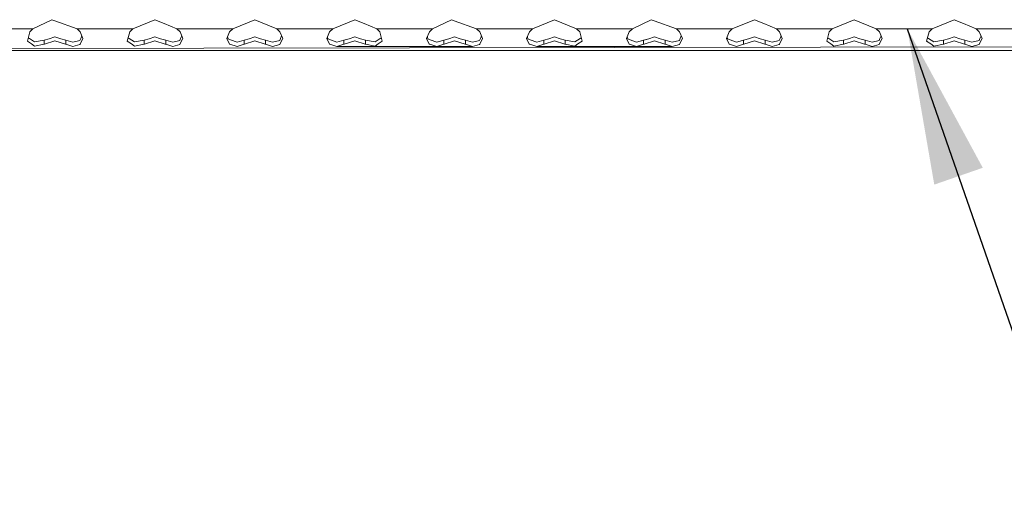
# Model space of a CAD drawing. Units: millimetres. Extents: x 984 to 7881, y -1531 to 1696.
# Drawn here: x 3244 to 3559, y -1429 to -1279 of the extents above; entities that cross this region are included whole.
import ezdxf

# ---------------------------------------------------------------- set-up
doc = ezdxf.new("R2010")
doc.units = ezdxf.units.MM
doc.layers.add('1', color=7, linetype='Continuous', true_color=0xffffff)
doc.dimstyles.get("Standard").update_dxf_attribs({"dimtxt": 0.18, "dimasz": 0.18, "dimexe": 0.18, "dimexo": 0.0625, "dimgap": 0.09, "dimtad": 0, "dimtih": 1, "dimtoh": 1, "dimdec": 4, "dimzin": 0, "dimdsep": 46, "dimtxsty": 'Standard', "dimcen": 0.09, "dimadec": 0, "dimazin": 0, "dimtfac": 1, "dimtdec": 4, "dimtofl": 0, "dimtmove": 0, "dimatfit": 3, "dimfxl": 1, "dimtolj": 1, "dimtzin": 0, "dimarcsym": 0})

msp = doc.modelspace()

# ---------------------------------------------------------------- linework, layer by layer
at = {"layer": '1', "color": 18, "linetype": 'Continuous', "lineweight": 13}
for p, q in [((3254.250005, -1279.035245), (3248.191312, -1281.875287)), ((3254.250005, -1279.035245), (3255.153134, -1279.353653)), ((3255.153134, -1279.353653), (3262.308553, -1281.875287)), ((3287.249997, -1278.983627), (3280.191377, -1281.875287)), ((3287.249997, -1278.983627), (3290.250018, -1280.212675)), ((3294.308617, -1281.875287), (3290.250018, -1280.212675)), ((3319.250121, -1278.983627), (3312.191501, -1281.875287)), ((3326.308503, -1281.875287), (3319.250121, -1278.983627)), ((3344.191327, -1281.875287), (3351.249948, -1278.983627)), ((3351.249948, -1278.983627), (3354.249969, -1280.212675)), ((3354.249969, -1280.212675), (3358.308568, -1281.875287)), ((3382.250085, -1279.035245), (3376.191392, -1281.875287)), ((3382.250085, -1279.035245), (3383.153215, -1279.353653)), ((3383.153215, -1279.353653), (3390.308633, -1281.875287)), ((3415.250078, -1278.983627), (3408.191457, -1281.875287)), ((3415.250078, -1278.983627), (3422.308698, -1281.875287)), ((3446.249976, -1279.035245), (3440.191522, -1281.875287)), ((3446.249976, -1279.035245), (3447.153106, -1279.353653)), ((3447.153106, -1279.353653), (3454.308524, -1281.875287)), ((3479.249969, -1278.983627), (3472.191348, -1281.875287)), ((3479.249969, -1278.983627), (3482.24999, -1280.212675)), ((3486.308589, -1281.875287), (3482.24999, -1280.212675)), ((3511.250034, -1278.983627), (3504.191413, -1281.875287)), ((3511.250034, -1278.983627), (3518.308654, -1281.875287)), ((3543.250099, -1278.983627), (3536.191478, -1281.875287)), ((3543.250099, -1278.983627), (3546.25012, -1280.212675)), ((3546.25012, -1280.212675), (3550.308719, -1281.875287)), ((3240.250066, -1281.875287), (3248.191312, -1281.875287)), ((3247.193291, -1282.889877), (3246.419146, -1285.816346)), ((3248.191312, -1281.875287), (3247.193291, -1282.889877)), ((3262.308553, -1281.875287), (3263.306573, -1282.889877)), ((3272.249892, -1281.875287), (3262.308553, -1281.875287)), ((3263.306573, -1282.889877), (3264.204219, -1285.010611)), ((3272.249892, -1281.875287), (3280.191377, -1281.875287)), ((3279.193356, -1282.889877), (3278.419211, -1285.816346)), ((3280.191377, -1281.875287), (3279.193356, -1282.889877)), ((3294.308617, -1281.875287), (3295.306638, -1282.889877)), ((3304.250017, -1281.875287), (3294.308617, -1281.875287)), ((3295.306638, -1282.889877), (3296.204343, -1285.010611)), ((3304.250017, -1281.875287), (3312.191501, -1281.875287)), ((3311.193481, -1282.889877), (3310.295596, -1285.01371)), ((3312.191501, -1281.875287), (3311.193481, -1282.889877)), ((3326.308503, -1281.875287), (3344.191327, -1281.875287)), ((3326.308503, -1281.875287), (3327.306524, -1282.889877)), ((3327.306524, -1282.889877), (3328.204408, -1285.010611)), ((3343.193307, -1282.889877), (3342.295661, -1285.01371)), ((3344.191327, -1281.875287), (3343.193307, -1282.889877)), ((3358.308568, -1281.875287), (3376.191392, -1281.875287)), ((3358.308568, -1281.875287), (3359.306588, -1282.889877)), ((3359.306588, -1282.889877), (3360.080734, -1285.816346)), ((3375.193372, -1282.889877), (3374.295726, -1285.01371)), ((3376.191392, -1281.875287), (3375.193372, -1282.889877)), ((3390.308633, -1281.875287), (3391.306653, -1282.889877)), ((3400.249973, -1281.875287), (3390.308633, -1281.875287)), ((3391.306653, -1282.889877), (3392.204299, -1285.010611)), ((3400.249973, -1281.875287), (3408.191457, -1281.875287)), ((3407.193437, -1282.889877), (3406.295791, -1285.01371)), ((3408.191457, -1281.875287), (3407.193437, -1282.889877)), ((3422.308698, -1281.875287), (3423.306718, -1282.889877)), ((3432.250037, -1281.875287), (3422.308698, -1281.875287)), ((3423.306718, -1282.889877), (3424.080863, -1285.816346)), ((3432.250037, -1281.875287), (3440.191522, -1281.875287)), ((3439.193502, -1282.889877), (3438.295617, -1285.01371)), ((3440.191522, -1281.875287), (3439.193502, -1282.889877)), ((3454.308524, -1281.875287), (3455.306545, -1282.889877)), ((3464.250102, -1281.875287), (3454.308524, -1281.875287)), ((3455.306545, -1282.889877), (3456.204191, -1285.010611)), ((3464.250102, -1281.875287), (3472.191348, -1281.875287)), ((3471.193328, -1282.889877), (3470.295682, -1285.01371)), ((3472.191348, -1281.875287), (3471.193328, -1282.889877)), ((3486.308589, -1281.875287), (3487.306609, -1282.889877)), ((3496.249929, -1281.875287), (3486.308589, -1281.875287)), ((3487.306609, -1282.889877), (3488.204255, -1285.010611)), ((3496.249929, -1281.875287), (3504.191413, -1281.875287)), ((3503.193393, -1282.889877), (3502.419248, -1285.816346)), ((3504.191413, -1281.875287), (3503.193393, -1282.889877)), ((3518.308654, -1281.875287), (3519.306674, -1282.889877)), ((3528.249994, -1281.875287), (3518.308654, -1281.875287)), ((3519.306674, -1282.889877), (3520.20432, -1285.010611)), ((3528.249994, -1281.875287), (3536.191478, -1281.875287)), ((3535.193458, -1282.889877), (3534.419313, -1285.816346)), ((3536.191478, -1281.875287), (3535.193458, -1282.889877)), ((3550.308719, -1281.875287), (3568.191305, -1281.875287)), ((3550.308719, -1281.875287), (3551.306739, -1282.889877)), ((3551.306739, -1282.889877), (3552.204385, -1285.010611)), ((3246.419146, -1285.816346), (3247.73331, -1286.76108)), ((3247.065261, -1285.021697), (3246.693374, -1284.779696)), ((3247.065261, -1285.021697), (3248.721078, -1286.09923)), ((3251.797154, -1285.579954), (3248.721078, -1286.09923)), ((3251.797154, -1285.579954), (3253.426507, -1285.070454)), ((3251.797154, -1286.861335), (3251.797154, -1285.579954)), ((3255.249932, -1285.712396), (3251.916364, -1286.821638)), ((3255.249932, -1284.500276), (3253.426507, -1285.070454)), ((3257.073357, -1285.070454), (3255.249932, -1284.500276)), ((3258.583501, -1286.821638), (3255.249932, -1285.712396)), ((3258.70271, -1285.579954), (3257.073357, -1285.070454)), ((3258.70271, -1285.579954), (3258.70271, -1286.861335)), ((3258.70271, -1285.579954), (3260.949567, -1286.14751)), ((3263.227656, -1285.630976), (3260.949567, -1286.14751)), ((3263.227656, -1285.630976), (3263.493493, -1285.010849)), ((3264.204219, -1285.010611), (3263.282016, -1286.812221)), ((3263.851091, -1284.176328), (3263.493493, -1285.010849)), ((3278.419211, -1285.816346), (3279.733374, -1286.76108)), ((3279.065326, -1285.021697), (3278.693439, -1284.779696)), ((3279.065326, -1285.021697), (3280.721143, -1286.09923)), ((3283.797219, -1285.579954), (3280.721143, -1286.09923)), ((3283.797219, -1285.579954), (3285.426572, -1285.070454)), ((3283.797219, -1286.861335), (3283.797219, -1285.579954)), ((3283.916428, -1286.821638), (3287.249997, -1285.712396)), ((3287.249997, -1284.500276), (3285.426572, -1285.070454)), ((3289.073422, -1285.070454), (3287.249997, -1284.500276)), ((3290.583327, -1286.821638), (3287.249997, -1285.712396)), ((3290.702775, -1285.579954), (3289.073422, -1285.070454)), ((3290.702775, -1285.579954), (3292.949632, -1286.14751)), ((3290.702775, -1286.861335), (3290.702775, -1285.579954)), ((3295.227483, -1285.630976), (3292.949632, -1286.14751)), ((3295.227483, -1285.630976), (3295.493319, -1285.010849)), ((3295.28208, -1286.812221), (3296.204343, -1285.010611)), ((3295.851133, -1284.176191), (3295.493319, -1285.010849)), ((3310.295596, -1285.01371), (3311.146512, -1286.825095)), ((3310.543993, -1284.426158), (3310.693517, -1285.110866)), ((3310.693517, -1285.110866), (3311.456456, -1285.387074)), ((3311.456456, -1285.387074), (3313.557163, -1286.14739)), ((3315.797105, -1285.579954), (3313.557163, -1286.14739)), ((3315.797105, -1285.579954), (3317.426458, -1285.070454)), ((3315.797105, -1286.861335), (3315.797105, -1285.579954)), ((3315.916553, -1286.821638), (3319.250121, -1285.712396)), ((3319.250121, -1284.500276), (3317.426458, -1285.070454)), ((3321.073547, -1285.070454), (3319.250121, -1284.500276)), ((3322.583452, -1286.821638), (3319.250121, -1285.712396)), ((3322.702899, -1285.579954), (3321.073547, -1285.070454)), ((3322.702899, -1285.579954), (3324.949518, -1286.14751)), ((3322.702899, -1286.861335), (3322.702899, -1285.579954)), ((3327.227607, -1285.630976), (3324.949518, -1286.14751)), ((3327.227607, -1285.630976), (3327.493444, -1285.010849)), ((3327.281967, -1286.812221), (3328.204408, -1285.010611)), ((3327.851177, -1284.176306), (3327.493444, -1285.010849)), ((3342.295661, -1285.01371), (3343.146577, -1286.825095)), ((3342.543879, -1284.426427), (3342.693343, -1285.110866)), ((3342.693343, -1285.110866), (3343.456521, -1285.387074)), ((3343.456521, -1285.387074), (3345.557227, -1286.14739)), ((3347.79717, -1285.579954), (3345.557227, -1286.14739)), ((3347.79717, -1285.579954), (3349.426523, -1285.070454)), ((3347.79717, -1286.861335), (3347.79717, -1285.579954)), ((3351.249948, -1285.712396), (3347.916618, -1286.821638)), ((3351.249948, -1284.500276), (3349.426523, -1285.070454)), ((3353.073373, -1285.070454), (3351.249948, -1284.500276)), ((3354.583516, -1286.821638), (3351.249948, -1285.712396)), ((3354.702964, -1285.579954), (3353.073373, -1285.070454)), ((3354.702964, -1285.579954), (3354.702964, -1286.861335)), ((3354.702964, -1285.579954), (3357.778802, -1286.09923)), ((3359.434619, -1285.021697), (3357.778802, -1286.09923)), ((3358.76657, -1286.76108), (3360.080734, -1285.816346)), ((3359.806506, -1284.779696), (3359.434619, -1285.021697)), ((3374.295726, -1285.01371), (3375.146404, -1286.825095)), ((3374.543943, -1284.426427), (3374.693408, -1285.110866)), ((3374.693408, -1285.110866), (3375.456348, -1285.387074)), ((3375.456348, -1285.387074), (3377.557292, -1286.14739)), ((3377.502736, -1286.127647), (3377.627582, -1286.127827)), ((3377.557292, -1286.14739), (3381.426587, -1285.070454)), ((3379.797235, -1285.579954), (3377.557292, -1286.14739)), ((3379.797235, -1285.579954), (3381.426587, -1285.070454)), ((3379.797235, -1286.861335), (3379.797235, -1285.579954)), ((3383.250013, -1285.712396), (3379.916444, -1286.821638)), ((3383.250013, -1284.500276), (3381.426587, -1285.070454)), ((3385.073438, -1285.070454), (3383.250013, -1284.500276)), ((3386.583581, -1286.821638), (3383.250013, -1285.712396)), ((3386.702791, -1285.579954), (3385.073438, -1285.070454)), ((3386.702791, -1285.579954), (3386.702791, -1286.861335)), ((3386.702791, -1285.579954), (3388.949647, -1286.14751)), ((3388.936226, -1286.14412), (3388.96442, -1286.14416)), ((3391.227737, -1285.630976), (3388.949647, -1286.14751)), ((3391.227737, -1285.630976), (3391.493335, -1285.010849)), ((3392.204299, -1285.010611), (3391.282096, -1286.812221)), ((3391.851115, -1284.176196), (3391.493335, -1285.010849)), ((3406.295791, -1285.01371), (3407.146468, -1286.825095)), ((3406.544008, -1284.426427), (3406.693473, -1285.110866)), ((3406.693473, -1285.110866), (3407.456413, -1285.387074)), ((3407.456413, -1285.387074), (3409.557119, -1286.14739)), ((3411.7973, -1285.579954), (3409.557119, -1286.14739)), ((3411.7973, -1285.579954), (3413.426652, -1285.070454)), ((3411.7973, -1286.861335), (3411.7973, -1285.579954)), ((3411.916509, -1286.821638), (3415.250078, -1285.712396)), ((3415.250078, -1284.500276), (3413.426652, -1285.070454)), ((3417.073503, -1285.070454), (3415.250078, -1284.500276)), ((3418.583408, -1286.821638), (3415.250078, -1285.712396)), ((3418.702855, -1285.579954), (3417.073503, -1285.070454)), ((3418.702855, -1285.579954), (3421.778932, -1286.09923)), ((3418.702855, -1286.861335), (3418.702855, -1285.579954)), ((3423.434749, -1285.021697), (3421.778932, -1286.09923)), ((3422.7667, -1286.76108), (3424.080863, -1285.816346)), ((3423.434749, -1285.021697), (3423.806636, -1284.779696)), ((3438.295617, -1285.01371), (3439.146533, -1286.825095)), ((3438.544014, -1284.426158), (3438.693538, -1285.110866)), ((3438.693538, -1285.110866), (3439.456477, -1285.387074)), ((3439.456477, -1285.387074), (3441.557184, -1286.14739)), ((3441.557184, -1286.14739), (3445.426479, -1285.070454)), ((3443.797126, -1285.579954), (3441.557184, -1286.14739)), ((3443.797126, -1285.579954), (3445.426479, -1285.070454)), ((3443.797126, -1286.861335), (3443.797126, -1285.579954)), ((3443.916574, -1286.821638), (3447.249904, -1285.712396)), ((3447.249904, -1284.500276), (3445.426479, -1285.070454)), ((3449.073568, -1285.070454), (3447.249904, -1284.500276)), ((3450.583473, -1286.821638), (3447.249904, -1285.712396)), ((3450.70292, -1285.579954), (3449.073568, -1285.070454)), ((3450.70292, -1285.579954), (3452.949539, -1286.14751)), ((3450.70292, -1286.861335), (3450.70292, -1285.579954)), ((3455.227628, -1285.630976), (3452.949539, -1286.14751)), ((3455.227628, -1285.630976), (3455.493465, -1285.010849)), ((3456.204191, -1285.010611), (3455.281987, -1286.812221)), ((3455.851125, -1284.176476), (3455.493465, -1285.010849)), ((3470.295682, -1285.01371), (3471.14636, -1286.825095)), ((3470.5439, -1284.426427), (3470.693364, -1285.110866)), ((3470.693364, -1285.110866), (3471.456542, -1285.387074)), ((3471.456542, -1285.387074), (3473.557248, -1286.14739)), ((3473.557248, -1286.14739), (3477.426544, -1285.070454)), ((3475.797191, -1285.579954), (3473.557248, -1286.14739)), ((3475.797191, -1285.579954), (3477.426544, -1285.070454)), ((3475.797191, -1286.861335), (3475.797191, -1285.579954)), ((3475.916639, -1286.821638), (3479.249969, -1285.712396)), ((3479.249969, -1284.500276), (3477.426544, -1285.070454)), ((3481.073394, -1285.070454), (3479.249969, -1284.500276)), ((3482.583537, -1286.821638), (3479.249969, -1285.712396)), ((3482.702747, -1285.579954), (3481.073394, -1285.070454)), ((3482.702747, -1285.579954), (3484.949603, -1286.14751)), ((3482.702747, -1286.861335), (3482.702747, -1285.579954)), ((3487.227693, -1285.630976), (3484.949603, -1286.14751)), ((3487.227693, -1285.630976), (3487.49353, -1285.010849)), ((3487.282052, -1286.812221), (3488.204255, -1285.010611)), ((3487.851127, -1284.176328), (3487.49353, -1285.010849)), ((3503.733411, -1286.76108), (3502.419248, -1285.816346)), ((3503.065362, -1285.021697), (3502.693475, -1284.779696)), ((3504.721179, -1286.09923), (3503.065362, -1285.021697)), ((3504.721179, -1286.09923), (3507.797256, -1285.579954)), ((3507.797256, -1285.579954), (3509.426608, -1285.070454)), ((3507.797256, -1286.861335), (3507.797256, -1285.579954)), ((3511.250034, -1285.712396), (3507.916465, -1286.821638)), ((3511.250034, -1284.500276), (3509.426608, -1285.070454)), ((3513.073459, -1285.070454), (3511.250034, -1284.500276)), ((3514.583602, -1286.821638), (3511.250034, -1285.712396)), ((3514.702812, -1285.579954), (3513.073459, -1285.070454)), ((3514.702812, -1285.579954), (3514.702812, -1286.861335)), ((3514.702812, -1285.579954), (3516.949668, -1286.14751)), ((3519.227758, -1285.630976), (3516.949668, -1286.14751)), ((3519.227758, -1285.630976), (3519.493356, -1285.010849)), ((3520.20432, -1285.010611), (3519.282117, -1286.812221)), ((3519.851136, -1284.176196), (3519.493356, -1285.010849)), ((3535.733476, -1286.76108), (3534.419313, -1285.816346)), ((3535.065427, -1285.021697), (3534.69354, -1284.779696)), ((3536.721244, -1286.09923), (3535.065427, -1285.021697)), ((3536.721244, -1286.09923), (3539.797082, -1285.579954)), ((3539.797082, -1285.579954), (3541.426673, -1285.070454)), ((3539.797082, -1286.861335), (3539.797082, -1285.579954)), ((3543.250099, -1285.712396), (3539.91653, -1286.821638)), ((3543.250099, -1284.500276), (3541.426673, -1285.070454)), ((3545.073524, -1285.070454), (3543.250099, -1284.500276)), ((3546.583429, -1286.821638), (3543.250099, -1285.712396)), ((3546.702876, -1285.579954), (3545.073524, -1285.070454)), ((3546.702876, -1285.579954), (3546.702876, -1286.861335)), ((3546.702876, -1285.579954), (3548.949733, -1286.14751)), ((3551.227584, -1285.630976), (3548.949733, -1286.14751)), ((3551.227584, -1285.630976), (3551.493421, -1285.010849)), ((3551.281944, -1286.812221), (3552.204385, -1285.010611)), ((3551.851201, -1284.176196), (3551.493421, -1285.010849)), ((3612.950101, -1287.532483), (2920.249894, -1288.875257)), ((2920.249894, -1288.875257), (3688.250079, -1288.875257)), ((3247.73331, -1286.76108), (3248.721078, -1287.47121)), ((3251.797154, -1286.861335), (3248.721078, -1287.47121)), ((3251.797154, -1286.861335), (3251.916364, -1286.821638)), ((3258.583501, -1286.821638), (3258.70271, -1286.861335)), ((3258.70271, -1286.861335), (3260.950043, -1287.532483)), ((3260.950043, -1287.532483), (3263.227656, -1286.918555)), ((3263.227656, -1286.918555), (3263.282016, -1286.812221)), ((3279.733374, -1286.76108), (3280.721143, -1287.47121)), ((3283.797219, -1286.861335), (3280.721143, -1287.47121)), ((3283.797219, -1286.861335), (3283.916428, -1286.821638)), ((3290.583327, -1286.821638), (3290.702775, -1286.861335)), ((3290.702775, -1286.861335), (3292.950108, -1287.532483)), ((3292.950108, -1287.532483), (3295.227483, -1286.918555)), ((3295.227483, -1286.918555), (3295.28208, -1286.812221)), ((3311.146512, -1286.825095), (3311.299577, -1286.870037)), ((3311.299577, -1286.870037), (3313.552633, -1287.532483)), ((3313.552633, -1287.532483), (3315.797105, -1286.861335)), ((3315.797105, -1286.861335), (3315.916553, -1286.821638)), ((3322.583452, -1286.821638), (3322.702899, -1286.861335)), ((3322.702899, -1286.861335), (3324.950233, -1287.532483)), ((3324.950233, -1287.532483), (3327.227607, -1286.918555)), ((3327.227607, -1286.918555), (3327.281967, -1286.812221)), ((3343.146577, -1286.825095), (3343.299642, -1286.870037)), ((3343.299642, -1286.870037), (3345.552697, -1287.532483)), ((3345.552697, -1287.532483), (3347.79717, -1286.861335)), ((3345.552697, -1287.532483), (3388.950124, -1287.532483)), ((3345.552697, -1287.532483), (3377.552524, -1287.532483)), ((3347.79717, -1286.861335), (3347.916618, -1286.821638)), ((3354.583516, -1286.821638), (3354.702964, -1286.861335)), ((3354.702964, -1286.861335), (3357.778802, -1287.47121)), ((3358.76657, -1286.76108), (3357.778802, -1287.47121)), ((3375.146404, -1286.825095), (3375.299468, -1286.870037)), ((3375.299468, -1286.870037), (3377.552524, -1287.532483)), ((3377.552524, -1287.532483), (3379.797235, -1286.861335)), ((3377.552524, -1287.532483), (3388.950124, -1287.532483)), ((3379.797235, -1286.861335), (3379.916444, -1286.821638)), ((3386.583581, -1286.821638), (3386.702791, -1286.861335)), ((3386.702791, -1286.861335), (3388.950124, -1287.532483)), ((3388.950124, -1287.532483), (3391.227737, -1286.918555)), ((3391.227737, -1286.918555), (3391.282096, -1286.812221)), ((3407.146468, -1286.825095), (3407.299533, -1286.870037)), ((3407.299533, -1286.870037), (3409.552589, -1287.532483)), ((3409.552589, -1287.532483), (3411.7973, -1286.861335)), ((3409.552589, -1287.532483), (3452.950254, -1287.532483)), ((3409.552589, -1287.532483), (3441.552654, -1287.532483)), ((3411.7973, -1286.861335), (3411.916509, -1286.821638)), ((3418.583408, -1286.821638), (3418.702855, -1286.861335)), ((3418.702855, -1286.861335), (3421.778932, -1287.47121)), ((3421.778932, -1287.47121), (3422.7667, -1286.76108)), ((3439.146533, -1286.825095), (3439.299598, -1286.870037)), ((3439.299598, -1286.870037), (3441.552654, -1287.532483)), ((3441.552654, -1287.532483), (3443.797126, -1286.861335)), ((3441.552654, -1287.532483), (3452.950254, -1287.532483)), ((3443.797126, -1286.861335), (3443.916574, -1286.821638)), ((3450.583473, -1286.821638), (3450.70292, -1286.861335)), ((3450.70292, -1286.861335), (3452.950254, -1287.532483)), ((3452.950254, -1287.532483), (3455.227628, -1286.918555)), ((3455.227628, -1286.918555), (3455.281987, -1286.812221)), ((3471.14636, -1286.825095), (3471.299663, -1286.870037)), ((3471.299663, -1286.870037), (3473.55248, -1287.532483)), ((3473.55248, -1287.532483), (3475.797191, -1286.861335)), ((3475.797191, -1286.861335), (3475.916639, -1286.821638)), ((3482.583537, -1286.821638), (3482.702747, -1286.861335)), ((3482.702747, -1286.861335), (3484.95008, -1287.532483)), ((3484.95008, -1287.532483), (3487.227693, -1286.918555)), ((3487.227693, -1286.918555), (3487.282052, -1286.812221)), ((3503.733411, -1286.76108), (3504.721179, -1287.47121)), ((3504.721179, -1287.47121), (3507.797256, -1286.861335)), ((3507.797256, -1286.861335), (3507.916465, -1286.821638)), ((3514.583602, -1286.821638), (3514.702812, -1286.861335)), ((3514.702812, -1286.861335), (3516.950145, -1287.532483)), ((3516.950145, -1287.532483), (3519.227758, -1286.918555)), ((3519.227758, -1286.918555), (3519.282117, -1286.812221)), ((3535.733476, -1286.76108), (3536.721244, -1287.47121)), ((3536.721244, -1287.47121), (3539.797082, -1286.861335)), ((3539.797082, -1286.861335), (3539.91653, -1286.821638)), ((3546.583429, -1286.821638), (3546.702876, -1286.861335)), ((3546.702876, -1286.861335), (3548.95021, -1287.532483)), ((3548.95021, -1287.532483), (3551.227584, -1286.918555)), ((3551.227584, -1286.918555), (3551.281944, -1286.812221))]:
    msp.add_line(p, q, dxfattribs=at)

# ---------------------------------------------------------------- leaders
msp.add_leader([(3528.249994, -1281.875287), (3579.349676, -1429.066083), (3679.349676, -1429.066083)], dimstyle='Standard', override={"dimasz": 50}, dxfattribs=at)

doc.saveas('drawing.dxf')
